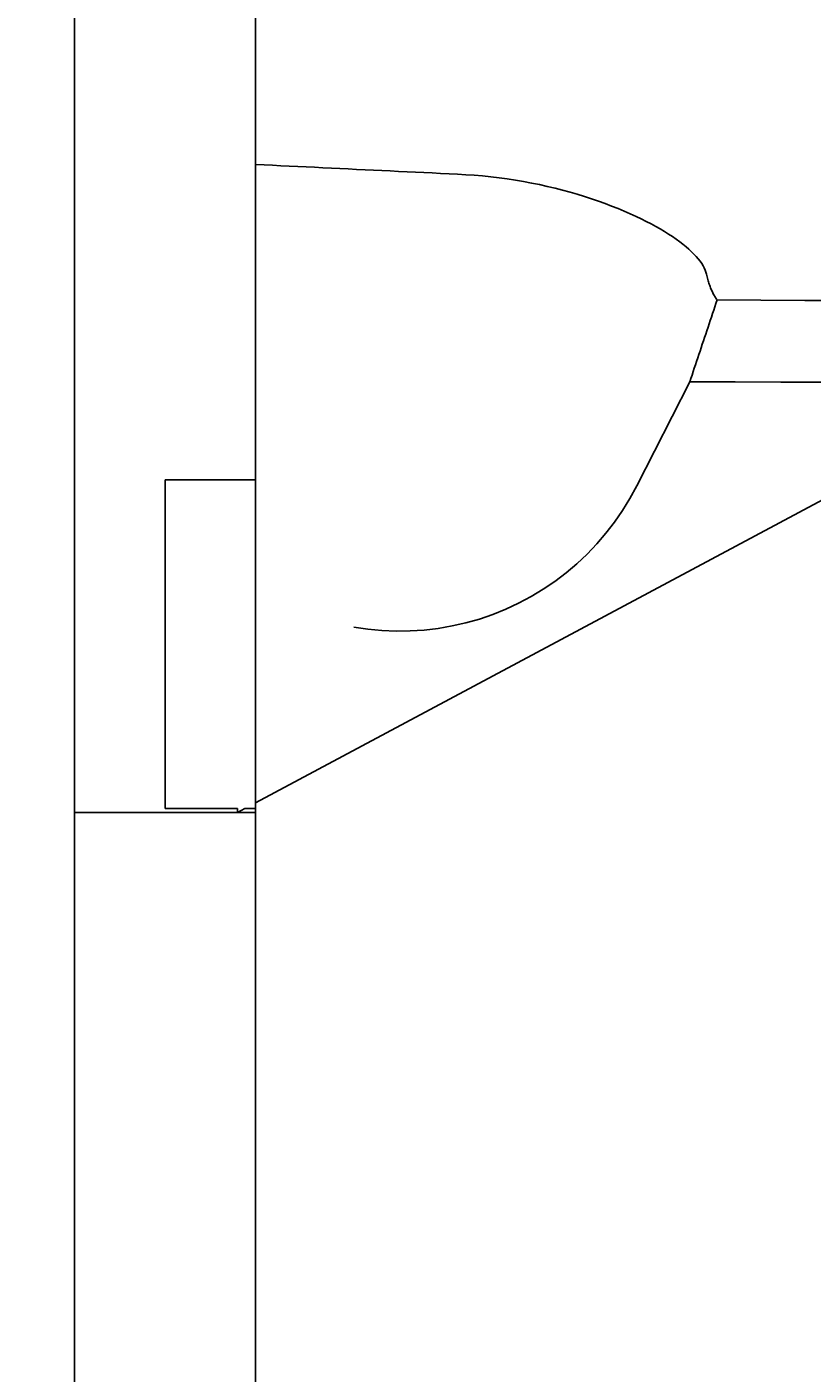
# Model space of a CAD drawing. Extents: x 0 to 2970, y 0 to 2100.
# Drawn here: x 440 to 484, y 1208 to 1283 of the extents above; entities that cross this region are included whole.
import ezdxf

# ---------------------------------------------------------------- set-up
doc = ezdxf.new("R2010")
doc.units = 0
doc.header["$LTSCALE"] = 5
doc.layers.get('0').update_dxf_attribs({"linetype": 'CONTINUOUS'})
doc.layers.get('DEFPOINTS').update_dxf_attribs({"linetype": 'CONTINUOUS'})
doc.layers.add('BEMAßUNGEN_DIN_', color=179, linetype='CONTINUOUS')
doc.layers.add('SICHTBARE_KANTEN_DIN_', color=179, linetype='CONTINUOUS')
doc.styles.add('STANDARD-DIN_0', font='txt.shx', dxfattribs={"bigfont": 'bigfont.shx'})
doc.dimstyles.get("Standard").update_dxf_attribs({"dimtxt": 0.18, "dimasz": 0.18, "dimexe": 0.18, "dimexo": 0.0625, "dimgap": 0.09, "dimtad": 0, "dimtih": 1, "dimtoh": 1, "dimzin": 0, "dimcen": 0.09, "dimazin": 3, "dimtfac": 1, "dimtofl": 0, "dimtmove": 0, "dimatfit": 3})

# ---------------------------------------------------------------- blocks, each defined once
blk = doc.blocks.new('*U109')
at = {"layer": 'BEMAßUNGEN_DIN_', "color": 250, "style": 'STANDARD-DIN_0'}
blk.add_text('240', height=17.5, dxfattribs=at).set_placement((541.041, 1131.213))
blk = doc.blocks.new('*D18')
at = {"layer": 'BEMAßUNGEN_DIN_', "color": 250, "linetype": 'CONTINUOUS'}
for p, q in [((682.916, 1420.213), (682.916, 1111.338)), ((442.916, 1239.213), (442.916, 1111.338)), ((455.416, 1127.213), (670.416, 1127.213))]:
    blk.add_line(p, q, dxfattribs=at)
for points in [[(455.416, 1129.296), (455.416, 1125.13), (442.916, 1127.213)], [(670.416, 1129.296), (670.416, 1125.13), (682.916, 1127.213)]]:
    blk.add_solid(points, dxfattribs=at)
at = {"layer": 'DEFPOINTS', "color": 0, "linetype": 'CONTINUOUS'}
for p in [(682.916, 1420.213), (442.916, 1239.213), (682.916, 1127.213)]:
    blk.add_point(p, dxfattribs=at)
blk.add_blockref('*U109', (0, 0))
blk = doc.blocks.new('*U110')
at = {"layer": 'BEMAßUNGEN_DIN_', "color": 250, "style": 'STANDARD-DIN_0'}
blk.add_text('10', height=17.5, dxfattribs=at).set_placement((393.499, 1189.713))
blk = doc.blocks.new('*D19')
at = {"layer": 'BEMAßUNGEN_DIN_', "color": 250, "linetype": 'CONTINUOUS'}
for p, q in [((452.916, 1257.569), (452.916, 1169.838)), ((442.916, 1239.213), (442.916, 1169.838)), ((430.416, 1185.713), (389.499, 1185.713)), ((452.916, 1185.713), (442.916, 1185.713)), ((465.416, 1185.713), (477.916, 1185.713))]:
    blk.add_line(p, q, dxfattribs=at)
for points in [[(430.416, 1187.796), (430.416, 1183.63), (442.916, 1185.713)], [(465.416, 1187.796), (465.416, 1183.63), (452.916, 1185.713)]]:
    blk.add_solid(points, dxfattribs=at)
at = {"layer": 'DEFPOINTS', "color": 0, "linetype": 'CONTINUOUS'}
for p in [(452.916, 1257.569), (442.916, 1239.213), (452.916, 1185.713)]:
    blk.add_point(p, dxfattribs=at)
blk.add_blockref('*U110', (0, 0))

msp = doc.modelspace()

# ---------------------------------------------------------------- linework, layer by layer
at = {"layer": 'SICHTBARE_KANTEN_DIN_'}
for p, q in [((442.9158, 1239.213), (442.9158, 1404.213)), ((452.9158, 1257.5691), (452.9158, 1287.5691)), ((476.9009, 1262.9776), (473.9721, 1257.2297)), ((488.4361, 1258.713), (452.9158, 1239.747)), ((447.9158, 1257.5691), (447.9158, 1239.4315)), ((447.9158, 1257.5691), (452.9158, 1257.5691)), ((452.9158, 1239.747), (452.9158, 1239.4315)), ((451.9158, 1239.213), (442.9158, 1239.213)), ((451.9158, 1239.4315), (447.9158, 1239.4315)), ((451.9158, 1239.213), (451.9158, 1239.4315)), ((452.325, 1239.4315), (451.9158, 1239.213)), ((452.9158, 1239.213), (451.9158, 1239.213)), ((452.9158, 1239.4315), (452.325, 1239.4315)), ((452.9158, 1239.213), (452.9158, 1239.4315))]:
    msp.add_line(p, q, dxfattribs=at)
at = {"layer": 'SICHTBARE_KANTEN_DIN_', "flags": 128}
for points in [[(452.9158, 1274.9797), (453.3813, 1274.957), (453.8467, 1274.9344), (454.312, 1274.9117), (454.7772, 1274.8891), (455.2423, 1274.8665), (455.7073, 1274.844), (456.1722, 1274.8215), (456.6371, 1274.799), (457.1018, 1274.7765), (457.5664, 1274.754), (458.031, 1274.7316), (458.4955, 1274.7092), (458.9599, 1274.6868), (459.4243, 1274.6645), (459.8885, 1274.6421), (460.3528, 1274.6198), (460.8169, 1274.5975), (461.281, 1274.5753), (461.7451, 1274.5531), (462.2091, 1274.5309), (462.673, 1274.5087), (463.1369, 1274.4865), (463.6008, 1274.4644), (464.0646, 1274.4423)], [(464.0646, 1274.4423), (464.5279, 1274.4166), (464.9904, 1274.3839), (465.4516, 1274.344), (465.9112, 1274.2968), (466.3682, 1274.2425), (466.8219, 1274.1812), (467.2721, 1274.1129), (467.7184, 1274.0376), (468.1607, 1273.9556), (468.5988, 1273.8668), (469.0318, 1273.7716), (469.4576, 1273.6704), (469.8762, 1273.5636), (470.2872, 1273.4515), (470.6906, 1273.3345), (471.0861, 1273.2129), (471.4736, 1273.0869), (471.8528, 1272.957), (472.2237, 1272.8234), (472.586, 1272.6863), (472.9394, 1272.5463), (473.2826, 1272.4043), (473.6151, 1272.2607), (473.9368, 1272.116)], [(473.9368, 1272.116), (474.2244, 1271.9788), (474.5027, 1271.8399), (474.7709, 1271.7), (475.0285, 1271.5595), (475.2752, 1271.4186), (475.5111, 1271.2776), (475.7361, 1271.1366), (475.9501, 1270.9957), (476.1531, 1270.8553), (476.3451, 1270.7153), (476.5258, 1270.5761), (476.6954, 1270.4379), (476.8538, 1270.3007), (477.0007, 1270.1648), (477.1363, 1270.0303), (477.2603, 1269.8977), (477.3725, 1269.7672), (477.4729, 1269.6388), (477.5615, 1269.5127), (477.6385, 1269.3889), (477.7037, 1269.2676), (477.7573, 1269.1488), (477.7992, 1269.0326), (477.8295, 1268.919)], [(477.8295, 1268.919), (477.8461, 1268.8453), (477.8634, 1268.7728), (477.8814, 1268.7016), (477.9001, 1268.6317), (477.9194, 1268.563), (477.9395, 1268.4957), (477.9602, 1268.4295), (477.9815, 1268.3647), (478.0036, 1268.3012), (478.0263, 1268.2388), (478.0497, 1268.1778), (478.0738, 1268.1181), (478.0986, 1268.0596), (478.124, 1268.0023), (478.1501, 1267.9464), (478.1768, 1267.8916), (478.2042, 1267.8382), (478.2323, 1267.786), (478.2611, 1267.735), (478.2905, 1267.6854), (478.3206, 1267.6369), (478.3513, 1267.5897), (478.3827, 1267.5438), (478.4148, 1267.4991)], [(478.4148, 1267.4991), (478.3518, 1267.3108), (478.2887, 1267.1225), (478.2257, 1266.9342), (478.1627, 1266.7458), (478.0996, 1266.5575), (478.0366, 1266.3691), (477.9736, 1266.1808), (477.9105, 1265.9924), (477.8474, 1265.804), (477.7844, 1265.6157), (477.7213, 1265.4273), (477.6582, 1265.2389), (477.5951, 1265.0505), (477.532, 1264.8621), (477.4689, 1264.6737), (477.4059, 1264.4852), (477.3428, 1264.2968), (477.2796, 1264.1084), (477.2165, 1263.9199), (477.1534, 1263.7315), (477.0903, 1263.543), (477.0271, 1263.3545), (476.964, 1263.1661), (476.9009, 1262.9776)], [(485.6687, 1267.465), (483.2518, 1267.4763), (480.8349, 1267.4877), (478.4179, 1267.4991)], [(476.904, 1262.9776), (479.4191, 1262.9713), (481.9342, 1262.9652), (484.4492, 1262.9591)], [(473.9721, 1257.2297), (473.5993, 1256.5437), (473.1906, 1255.8784), (472.7471, 1255.2358), (472.2706, 1254.6183), (471.7629, 1254.0281), (471.2254, 1253.4664), (470.6591, 1252.9341), (470.0652, 1252.4325), (469.445, 1251.9627), (468.7997, 1251.5256), (468.1312, 1251.1231), (467.4434, 1250.7572), (466.7381, 1250.4288), (466.0167, 1250.1384), (465.2807, 1249.8866), (464.5318, 1249.6741), (463.7714, 1249.5013), (463.0025, 1249.3691), (462.229, 1249.2782), (461.4526, 1249.2284), (460.675, 1249.2198), (459.8978, 1249.2525), (459.1227, 1249.3263), (458.3511, 1249.4413)]]:
    msp.add_lwpolyline(points, dxfattribs=at)

# ---------------------------------------------------------------- dimensions: what is measured, and where the dimension line sits
at = {"layer": 'BEMAßUNGEN_DIN_', "color": 250, "linetype": 'CONTINUOUS'}
for base, p2, override, picture, middle in [((682.9158, 1127.213), (682.9158, 1420.213), {"dimdec": 2, "dimtp": 0, "dimtm": 0, "dimtdec": 2, "dimtofl": 0, "dimatfit": 1}, '*D18', (562.9158, 1127.213)), ((452.9158, 1185.713), (452.9158, 1257.5691), {"dimdec": 2, "dimtp": 0, "dimtm": 0, "dimtdec": 2, "dimtofl": 1, "dimatfit": 1}, '*D19', (403.7075, 1185.713))]:
    dim = msp.add_linear_dim(base=base, p1=(442.9158, 1239.213), p2=p2, angle=180, dimstyle='Standard', override=override, dxfattribs=at)
    dim.commit()
    dim.dimension.update_dxf_attribs({"geometry": picture, "text_midpoint": middle, "dimtype": 128})

doc.saveas('drawing.dxf')
